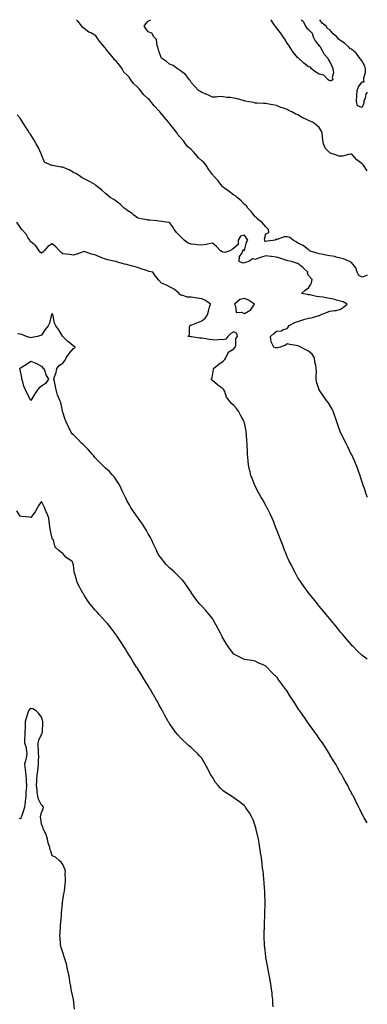
# Model space of a CAD drawing. Units: inches. Extents: x 926243 to 928883, y 7355978 to 7358618.
# Drawn here: x 928558 to 928883, y 7357697 to 7358618 of the extents above; entities that cross this region are included whole.
import ezdxf

# ---------------------------------------------------------------- set-up
doc = ezdxf.new("R2010")
doc.units = ezdxf.units.IN
doc.header["$MEASUREMENT"] = 0
doc.layers.add('Contour_92627355', color=7, linetype='Continuous', true_color=0x27d2d8)

msp = doc.modelspace()

# ---------------------------------------------------------------- linework, layer by layer
at = {"layer": 'Contour_92627355'}
for points in [[(928883, 7358379.18, 3362), (928881.53, 7358378.44, 3362), (928878.05, 7358377.35, 3362), (928874.9, 7358378.77, 3362), (928873.4, 7358381.92, 3362), (928872.18, 7358386.05, 3362), (928868.05, 7358390.98, 3362), (928867.58, 7358391.45, 3362), (928866.21, 7358391.92, 3362), (928860.69, 7358394.56, 3362), (928858.05, 7358395.19, 3362), (928853.96, 7358396.01, 3362), (928852.59, 7358396.46, 3362), (928848.05, 7358397.11, 3362), (928844.11, 7358397.98, 3362), (928841.63, 7358398.34, 3362), (928838.05, 7358399.04, 3362), (928835.85, 7358399.72, 3362), (928828.86, 7358401.92, 3362), (928828.54, 7358402.41, 3362), (928828.05, 7358402.86, 3362), (928823.06, 7358406.93, 3362), (928823.04, 7358406.93, 3362), (928818.05, 7358409.15, 3362), (928816.41, 7358410.28, 3362), (928813.7, 7358411.92, 3362), (928810.62, 7358414.49, 3362), (928808.05, 7358414.93, 3362), (928805.1, 7358414.87, 3362), (928798.65, 7358412.51, 3362), (928798.05, 7358412.49, 3362), (928797.15, 7358412.82, 3362), (928796.95, 7358411.92, 3362), (928789.18, 7358410.79, 3362), (928788.05, 7358410.66, 3362), (928787.2, 7358411.07, 3362), (928787.04, 7358411.92, 3362), (928786.88, 7358413.09, 3362), (928788.05, 7358417.88, 3362), (928790.77, 7358419.2, 3362), (928790.52, 7358421.92, 3362), (928789.33, 7358423.2, 3362), (928788.05, 7358424.38, 3362), (928784.57, 7358428.44, 3362), (928780.04, 7358431.92, 3362), (928779.16, 7358433.03, 3362), (928778.05, 7358433.7, 3362), (928774.59, 7358438.47, 3362), (928771.27, 7358441.92, 3362), (928770.06, 7358443.93, 3362), (928768.05, 7358445.27, 3362), (928764.93, 7358448.8, 3362), (928761.11, 7358451.92, 3362), (928759.51, 7358453.38, 3362), (928758.05, 7358454.07, 3362), (928753.66, 7358457.53, 3362), (928749.76, 7358460.21, 3362), (928748.05, 7358461.42, 3362), (928747.75, 7358461.62, 3362), (928747.54, 7358461.92, 3362), (928745.77, 7358464.2, 3362), (928743.43, 7358467.3, 3362), (928739, 7358471.92, 3362), (928738.65, 7358472.52, 3362), (928738.05, 7358473.23, 3362), (928734.53, 7358478.41, 3362), (928732.08, 7358481.92, 3362), (928730.21, 7358484.09, 3362), (928728.05, 7358485.98, 3362), (928725.03, 7358488.9, 3362), (928722.68, 7358491.92, 3362), (928720.49, 7358494.36, 3362), (928718.05, 7358496.55, 3362), (928715.14, 7358499.01, 3362), (928713, 7358501.92, 3362), (928710.85, 7358504.72, 3362), (928708.05, 7358507.88, 3362), (928706.03, 7358509.9, 3362), (928704.95, 7358511.92, 3362), (928702.05, 7358515.92, 3362), (928698.05, 7358520.91, 3362), (928697.5, 7358521.37, 3362), (928697.15, 7358521.92, 3362), (928692.93, 7358526.8, 3362), (928692.15, 7358527.82, 3362), (928688.97, 7358531.92, 3362), (928688.57, 7358532.44, 3362), (928688.05, 7358532.88, 3362), (928683.53, 7358537.4, 3362), (928680.15, 7358541.92, 3362), (928679.23, 7358543.1, 3362), (928678.05, 7358544.06, 3362), (928673.94, 7358547.81, 3362), (928670.79, 7358551.92, 3362), (928669.61, 7358553.48, 3362), (928668.05, 7358554.88, 3362), (928664.33, 7358558.2, 3362), (928661.8, 7358561.92, 3362), (928660.27, 7358564.13, 3362), (928658.05, 7358566.57, 3362), (928655.22, 7358569.09, 3362), (928653.63, 7358571.92, 3362), (928651.37, 7358575.24, 3362), (928648.05, 7358579.15, 3362), (928646.48, 7358580.36, 3362), (928645.45, 7358581.92, 3362), (928642.14, 7358586.01, 3362), (928638.05, 7358591.22, 3362), (928637.67, 7358591.55, 3362), (928637.4, 7358591.92, 3362), (928633.91, 7358596.06, 3362), (928633.12, 7358596.99, 3362), (928629.52, 7358601.92, 3362), (928628.9, 7358602.78, 3362), (928628.05, 7358603.65, 3362), (928624.36, 7358605.61, 3362), (928622.57, 7358606.44, 3362), (928618.05, 7358609.68, 3362), (928616.92, 7358610.79, 3362), (928615.98, 7358611.92, 3362), (928612.3, 7358616.17, 3362), (928610.97, 7358618, 3362)], [(928883, 7358476.71, 3361), (928882.92, 7358476.79, 3361), (928882.38, 7358477.59, 3361), (928879.28, 7358481.92, 3361), (928878.65, 7358482.51, 3361), (928878.05, 7358483.1, 3361), (928873.21, 7358487.08, 3361), (928868.91, 7358491.92, 3361), (928868.4, 7358492.27, 3361), (928868.05, 7358492.39, 3361), (928867.58, 7358492.39, 3361), (928865.26, 7358491.92, 3361), (928859.62, 7358490.36, 3361), (928858.05, 7358490.41, 3361), (928856.6, 7358490.47, 3361), (928852.32, 7358491.92, 3361), (928849.1, 7358492.97, 3361), (928848.05, 7358493.38, 3361), (928843.8, 7358497.67, 3361), (928841.86, 7358501.92, 3361), (928841.44, 7358505.31, 3361), (928841.02, 7358508.95, 3361), (928840.66, 7358511.92, 3361), (928840.02, 7358513.89, 3361), (928838.05, 7358517.28, 3361), (928835.45, 7358519.32, 3361), (928832.27, 7358521.92, 3361), (928829.39, 7358523.26, 3361), (928828.05, 7358523.7, 3361), (928824.73, 7358525.24, 3361), (928822.26, 7358526.13, 3361), (928818.05, 7358528.98, 3361), (928815.95, 7358529.81, 3361), (928812.27, 7358531.92, 3361), (928809.28, 7358533.15, 3361), (928808.05, 7358534.13, 3361), (928804.71, 7358535.25, 3361), (928801.98, 7358535.85, 3361), (928798.05, 7358537.77, 3361), (928794.43, 7358538.3, 3361), (928790.84, 7358539.13, 3361), (928788.05, 7358539.6, 3361), (928785.85, 7358539.72, 3361), (928780.04, 7358539.93, 3361), (928778.05, 7358540.02, 3361), (928776.57, 7358540.44, 3361), (928768.4, 7358541.92, 3361), (928768.11, 7358541.98, 3361), (928768.05, 7358541.99, 3361), (928767.96, 7358542.01, 3361), (928760.36, 7358544.23, 3361), (928758.05, 7358544.76, 3361), (928754.72, 7358545.25, 3361), (928751.5, 7358545.37, 3361), (928748.05, 7358545.98, 3361), (928743.92, 7358546.05, 3361), (928741.66, 7358545.53, 3361), (928738.05, 7358545.61, 3361), (928733.75, 7358547.62, 3361), (928731.38, 7358548.59, 3361), (928728.05, 7358550.01, 3361), (928727, 7358550.87, 3361), (928725.17, 7358551.92, 3361), (928721.61, 7358555.48, 3361), (928718.05, 7358559.18, 3361), (928717.2, 7358561.07, 3361), (928716.58, 7358561.92, 3361), (928712.8, 7358566.67, 3361), (928708.05, 7358570.31, 3361), (928707.26, 7358571.13, 3361), (928705.32, 7358571.92, 3361), (928701.17, 7358575.04, 3361), (928698.05, 7358576.52, 3361), (928695.12, 7358578.99, 3361), (928690.36, 7358581.92, 3361), (928689.79, 7358583.66, 3361), (928688.05, 7358588.44, 3361), (928687.43, 7358591.3, 3361), (928687.11, 7358591.92, 3361), (928686.49, 7358593.48, 3361), (928685.62, 7358599.49, 3361), (928683.24, 7358601.92, 3361), (928681.51, 7358605.38, 3361), (928678.05, 7358606.5, 3361), (928675.86, 7358609.73, 3361), (928674.12, 7358611.92, 3361), (928675.83, 7358614.14, 3361), (928678.05, 7358616.63, 3361), (928680.51, 7358618, 3361)], [(928821.21, 7358618, 3360), (928822.86, 7358616.73, 3360), (928825.14, 7358611.92, 3360), (928826.35, 7358610.22, 3360), (928828.05, 7358608.74, 3360), (928831.43, 7358605.3, 3360), (928832.35, 7358601.92, 3360), (928834.26, 7358598.13, 3360), (928838.05, 7358593.54, 3360), (928839.01, 7358592.88, 3360), (928839.24, 7358591.92, 3360), (928840.8, 7358589.17, 3360), (928842.21, 7358586.08, 3360), (928846.15, 7358581.92, 3360), (928846.53, 7358580.4, 3360), (928848.05, 7358578.66, 3360), (928850.01, 7358573.88, 3360), (928850.86, 7358571.92, 3360), (928851.25, 7358568.72, 3360), (928850.02, 7358563.89, 3360), (928850.63, 7358561.92, 3360), (928849.1, 7358560.87, 3360), (928848.05, 7358560.79, 3360), (928847.4, 7358561.27, 3360), (928846.47, 7358561.92, 3360), (928842.35, 7358566.22, 3360), (928838.05, 7358567.05, 3360), (928834.95, 7358568.82, 3360), (928830.83, 7358571.92, 3360), (928829.69, 7358573.56, 3360), (928828.05, 7358574.03, 3360), (928823.55, 7358577.42, 3360), (928818.53, 7358581.92, 3360), (928818.35, 7358582.22, 3360), (928818.05, 7358582.42, 3360), (928813.75, 7358587.63, 3360), (928810.69, 7358591.92, 3360), (928809.82, 7358593.69, 3360), (928808.05, 7358596.15, 3360), (928805.85, 7358599.72, 3360), (928804.32, 7358601.92, 3360), (928801.82, 7358605.7, 3360), (928798.05, 7358610.46, 3360), (928797.4, 7358611.26, 3360), (928796.84, 7358611.92, 3360), (928794.16, 7358615.81, 3360), (928793.25, 7358617.12, 3360), (928792.67, 7358618, 3360)], [(928883, 7358550.17, 3360), (928881.49, 7358548.48, 3360), (928880.83, 7358544.7, 3360), (928879.71, 7358541.92, 3360), (928879.81, 7358540.16, 3360), (928878.05, 7358535.92, 3360), (928873.73, 7358537.61, 3360), (928872.73, 7358541.92, 3360), (928873.31, 7358546.66, 3360), (928873.2, 7358547.07, 3360), (928873.5, 7358551.92, 3360), (928874.84, 7358555.13, 3360), (928878.05, 7358560.04, 3360), (928880.06, 7358559.91, 3360), (928879.72, 7358561.92, 3360), (928879.66, 7358563.53, 3360), (928881.36, 7358568.62, 3360), (928881.29, 7358571.92, 3360), (928880.56, 7358574.43, 3360), (928878.05, 7358579.27, 3360), (928876.92, 7358580.79, 3360), (928876.08, 7358581.92, 3360), (928872.68, 7358586.55, 3360), (928868.05, 7358590.57, 3360), (928866.96, 7358590.83, 3360), (928865.93, 7358591.92, 3360), (928861.93, 7358595.8, 3360), (928858.05, 7358598.56, 3360), (928855.89, 7358599.76, 3360), (928854.48, 7358601.92, 3360), (928850.99, 7358604.86, 3360), (928848.05, 7358608.66, 3360), (928845.77, 7358609.64, 3360), (928844.35, 7358611.92, 3360), (928840.77, 7358614.64, 3360), (928838.51, 7358618, 3360)], [(928883, 7358171.76, 3363), (928882.94, 7358171.92, 3363), (928881.61, 7358175.48, 3363), (928880.24, 7358179.73, 3363), (928879.48, 7358181.92, 3363), (928879.05, 7358182.92, 3363), (928878.05, 7358185.6, 3363), (928876.56, 7358190.43, 3363), (928876.17, 7358191.92, 3363), (928875.11, 7358194.86, 3363), (928873.97, 7358197.84, 3363), (928872.59, 7358201.92, 3363), (928871.16, 7358205.03, 3363), (928868.05, 7358211.88, 3363), (928868.02, 7358211.96, 3363), (928864.78, 7358218.65, 3363), (928863.14, 7358221.92, 3363), (928861.4, 7358225.27, 3363), (928858.2, 7358231.77, 3363), (928858.12, 7358231.92, 3363), (928858.1, 7358231.97, 3363), (928858.05, 7358232.1, 3363), (928855.36, 7358239.23, 3363), (928854.34, 7358241.92, 3363), (928852.86, 7358246.73, 3363), (928852.65, 7358247.32, 3363), (928851.13, 7358251.92, 3363), (928850.15, 7358254.02, 3363), (928848.05, 7358257.56, 3363), (928846.31, 7358260.18, 3363), (928844.91, 7358261.92, 3363), (928842.11, 7358265.98, 3363), (928838.05, 7358271.88, 3363), (928838.02, 7358271.92, 3363), (928838.02, 7358271.95, 3363), (928835.41, 7358279.28, 3363), (928835.25, 7358281.92, 3363), (928835.13, 7358284.84, 3363), (928835.4, 7358289.27, 3363), (928835.26, 7358291.92, 3363), (928834.82, 7358295.15, 3363), (928834, 7358297.87, 3363), (928833.62, 7358301.92, 3363), (928831.31, 7358305.18, 3363), (928828.05, 7358308, 3363), (928825.52, 7358309.39, 3363), (928820.69, 7358311.92, 3363), (928818.84, 7358312.71, 3363), (928818.05, 7358313.09, 3363), (928816.55, 7358313.42, 3363), (928810.48, 7358314.35, 3363), (928808.05, 7358314.97, 3363), (928806.3, 7358313.68, 3363), (928801.49, 7358311.92, 3363), (928798.8, 7358311.17, 3363), (928798.05, 7358311.07, 3363), (928797.21, 7358311.08, 3363), (928795.43, 7358311.92, 3363), (928792.92, 7358316.79, 3363), (928793.01, 7358316.96, 3363), (928792.5, 7358321.92, 3363), (928795.5, 7358324.47, 3363), (928798.05, 7358326.84, 3363), (928802.8, 7358327.17, 3363), (928804.35, 7358328.22, 3363), (928808.05, 7358329.15, 3363), (928809.19, 7358330.78, 3363), (928809.16, 7358331.92, 3363), (928815.09, 7358334.88, 3363), (928818.05, 7358335.89, 3363), (928822.66, 7358337.31, 3363), (928823.74, 7358337.61, 3363), (928828.05, 7358338.87, 3363), (928830.69, 7358339.29, 3363), (928837.5, 7358341.37, 3363), (928838.05, 7358341.48, 3363), (928838.41, 7358341.57, 3363), (928839.14, 7358341.92, 3363), (928845.33, 7358344.64, 3363), (928848.05, 7358345.47, 3363), (928852.32, 7358346.19, 3363), (928853.86, 7358346.11, 3363), (928858.05, 7358347.33, 3363), (928860.76, 7358349.21, 3363), (928864.25, 7358351.92, 3363), (928860.38, 7358354.26, 3363), (928858.05, 7358354.75, 3363), (928854.17, 7358355.8, 3363), (928852.51, 7358356.39, 3363), (928848.05, 7358357.34, 3363), (928844.14, 7358358.01, 3363), (928841.53, 7358358.44, 3363), (928838.05, 7358359.02, 3363), (928835.44, 7358359.31, 3363), (928829.22, 7358360.75, 3363), (928828.05, 7358360.91, 3363), (928827.11, 7358360.98, 3363), (928821.38, 7358361.92, 3363), (928824.85, 7358365.12, 3363), (928828.05, 7358367.21, 3363), (928829.92, 7358370.05, 3363), (928830.87, 7358371.92, 3363), (928831.38, 7358375.25, 3363), (928828.05, 7358378.77, 3363), (928827.17, 7358381.04, 3363), (928827.33, 7358381.92, 3363), (928822.55, 7358386.42, 3363), (928818.05, 7358389.95, 3363), (928816.62, 7358390.49, 3363), (928811.95, 7358391.92, 3363), (928808.74, 7358392.61, 3363), (928808.05, 7358392.81, 3363), (928806.76, 7358393.21, 3363), (928801.21, 7358395.08, 3363), (928798.05, 7358396.01, 3363), (928793.38, 7358396.59, 3363), (928792.86, 7358396.73, 3363), (928788.05, 7358397.15, 3363), (928783.94, 7358396.03, 3363), (928781.03, 7358394.9, 3363), (928778.05, 7358393.92, 3363), (928775.46, 7358394.51, 3363), (928772.11, 7358391.92, 3363), (928769.04, 7358390.94, 3363), (928768.05, 7358390.54, 3363), (928766.66, 7358390.53, 3363), (928763.02, 7358391.92, 3363), (928763.31, 7358396.66, 3363), (928765.66, 7358399.53, 3363), (928766.54, 7358401.92, 3363), (928766.85, 7358403.12, 3363), (928768.05, 7358402.29, 3363), (928770.09, 7358409.88, 3363), (928771.19, 7358411.92, 3363), (928769.87, 7358413.74, 3363), (928768.05, 7358416.61, 3363), (928764.44, 7358415.53, 3363), (928762.11, 7358411.92, 3363), (928762.28, 7358407.69, 3363), (928758.05, 7358404.35, 3363), (928756.68, 7358403.29, 3363), (928754.44, 7358401.92, 3363), (928749.72, 7358400.25, 3363), (928748.05, 7358400.57, 3363), (928747.1, 7358400.97, 3363), (928745.46, 7358401.92, 3363), (928742.01, 7358405.87, 3363), (928738.05, 7358409.12, 3363), (928734.65, 7358408.52, 3363), (928732.18, 7358407.79, 3363), (928728.05, 7358407.24, 3363), (928723.65, 7358407.52, 3363), (928722.22, 7358407.75, 3363), (928718.05, 7358408.07, 3363), (928715.35, 7358409.22, 3363), (928711.74, 7358411.92, 3363), (928709.83, 7358413.7, 3363), (928708.05, 7358415.21, 3363), (928704.72, 7358418.6, 3363), (928702.39, 7358421.92, 3363), (928700.73, 7358424.6, 3363), (928698.05, 7358428.3, 3363), (928694.92, 7358428.79, 3363), (928690.69, 7358429.28, 3363), (928688.05, 7358429.67, 3363), (928685.98, 7358429.85, 3363), (928679.46, 7358430.51, 3363), (928678.05, 7358430.64, 3363), (928677.12, 7358430.99, 3363), (928671.26, 7358431.92, 3363), (928668.57, 7358432.44, 3363), (928668.05, 7358432.62, 3363), (928664.65, 7358435.32, 3363), (928662.89, 7358436.76, 3363), (928658.05, 7358439.86, 3363), (928656.9, 7358440.77, 3363), (928655.52, 7358441.92, 3363), (928651.66, 7358445.54, 3363), (928648.05, 7358448.21, 3363), (928645.9, 7358449.77, 3363), (928642.42, 7358451.92, 3363), (928640.02, 7358453.89, 3363), (928638.05, 7358455.39, 3363), (928634.67, 7358458.54, 3363), (928630.15, 7358461.92, 3363), (928629.11, 7358462.98, 3363), (928628.05, 7358463.86, 3363), (928623.63, 7358466.34, 3363), (928622.89, 7358466.76, 3363), (928618.05, 7358469.3, 3363), (928616.28, 7358470.15, 3363), (928613.62, 7358471.92, 3363), (928610.22, 7358474.09, 3363), (928608.05, 7358475.06, 3363), (928603.86, 7358477.73, 3363), (928601.42, 7358478.54, 3363), (928598.05, 7358480.03, 3363), (928596.39, 7358480.26, 3363), (928588.36, 7358481.61, 3363), (928588.05, 7358481.65, 3363), (928587.81, 7358481.68, 3363), (928586.96, 7358481.92, 3363), (928581.02, 7358484.9, 3363), (928578.24, 7358491.73, 3363), (928578.12, 7358491.92, 3363), (928578.1, 7358491.97, 3363), (928578.05, 7358492.07, 3363), (928575.03, 7358498.9, 3363), (928573.2, 7358501.92, 3363), (928571.36, 7358505.23, 3363), (928568.05, 7358510.36, 3363), (928567.44, 7358511.31, 3363), (928567.02, 7358511.92, 3363), (928565.29, 7358514.69, 3363), (928563.58, 7358517.45, 3363), (928560.63, 7358521.92, 3363), (928559.6, 7358523.47, 3363), (928558.05, 7358525.78, 3363), (928555.23, 7358529.1, 3363)], [(928883, 7358020.23, 3364), (928880.35, 7358021.92, 3364), (928878.99, 7358022.86, 3364), (928878.05, 7358023.52, 3364), (928873.85, 7358027.72, 3364), (928869.62, 7358031.92, 3364), (928868.87, 7358032.74, 3364), (928868.05, 7358033.62, 3364), (928864.28, 7358038.15, 3364), (928861.01, 7358041.92, 3364), (928859.69, 7358043.56, 3364), (928858.05, 7358045.49, 3364), (928855.18, 7358049.05, 3364), (928852.81, 7358051.92, 3364), (928850.69, 7358054.56, 3364), (928848.05, 7358057.73, 3364), (928846.17, 7358060.05, 3364), (928844.61, 7358061.92, 3364), (928841.62, 7358065.49, 3364), (928838.05, 7358069.76, 3364), (928837.09, 7358070.96, 3364), (928836.32, 7358071.92, 3364), (928832.64, 7358076.51, 3364), (928829.36, 7358080.6, 3364), (928828.31, 7358081.92, 3364), (928828.2, 7358082.07, 3364), (928828.05, 7358082.26, 3364), (928824, 7358087.87, 3364), (928821.03, 7358091.92, 3364), (928819.83, 7358093.7, 3364), (928818.05, 7358096.34, 3364), (928816.11, 7358099.98, 3364), (928815.03, 7358101.92, 3364), (928812.7, 7358106.57, 3364), (928811.94, 7358108.03, 3364), (928809.94, 7358111.92, 3364), (928809.33, 7358113.2, 3364), (928808.05, 7358115.86, 3364), (928806.33, 7358120.2, 3364), (928805.62, 7358121.92, 3364), (928804.14, 7358125.83, 3364), (928803.54, 7358127.42, 3364), (928801.82, 7358131.92, 3364), (928800.77, 7358134.64, 3364), (928798.05, 7358141.56, 3364), (928797.96, 7358141.82, 3364), (928797.92, 7358141.92, 3364), (928797.84, 7358142.13, 3364), (928795.2, 7358149.07, 3364), (928794, 7358151.92, 3364), (928792.14, 7358156.01, 3364), (928790.07, 7358159.9, 3364), (928789.05, 7358161.92, 3364), (928788.71, 7358162.58, 3364), (928788.05, 7358163.66, 3364), (928785.09, 7358168.96, 3364), (928783.31, 7358171.92, 3364), (928781.53, 7358175.4, 3364), (928778.13, 7358181.84, 3364), (928778.09, 7358181.92, 3364), (928778.08, 7358181.95, 3364), (928778.05, 7358182.01, 3364), (928775.19, 7358189.06, 3364), (928774.1, 7358191.92, 3364), (928772.94, 7358196.82, 3364), (928772.88, 7358197.09, 3364), (928771.78, 7358201.92, 3364), (928771.46, 7358205.33, 3364), (928771.11, 7358208.86, 3364), (928770.82, 7358211.92, 3364), (928770.75, 7358214.62, 3364), (928770.65, 7358219.32, 3364), (928770.58, 7358221.92, 3364), (928770.39, 7358224.26, 3364), (928769.93, 7358230.04, 3364), (928769.77, 7358231.92, 3364), (928769.51, 7358233.38, 3364), (928768.05, 7358240.96, 3364), (928767.83, 7358241.7, 3364), (928767.76, 7358241.92, 3364), (928767.42, 7358242.55, 3364), (928764.39, 7358248.26, 3364), (928762.4, 7358251.92, 3364), (928760.56, 7358254.44, 3364), (928758.05, 7358257.42, 3364), (928755.62, 7358259.49, 3364), (928753.85, 7358261.92, 3364), (928751.3, 7358265.17, 3364), (928749.56, 7358270.41, 3364), (928748.86, 7358271.92, 3364), (928748.47, 7358272.34, 3364), (928748.05, 7358272.97, 3364), (928744.51, 7358275.46, 3364), (928742.76, 7358276.63, 3364), (928738.05, 7358280.77, 3364), (928737.35, 7358281.22, 3364), (928736.93, 7358281.92, 3364), (928737.5, 7358282.46, 3364), (928738.05, 7358285.5, 3364), (928739.08, 7358290.9, 3364), (928738.91, 7358291.92, 3364), (928744.06, 7358295.91, 3364), (928748.05, 7358298.86, 3364), (928749.55, 7358300.42, 3364), (928750.54, 7358301.92, 3364), (928752.75, 7358306.62, 3364), (928752.79, 7358307.18, 3364), (928753.52, 7358307.39, 3364), (928758.05, 7358310.25, 3364), (928758.79, 7358311.18, 3364), (928759.32, 7358311.92, 3364), (928759.89, 7358313.76, 3364), (928760.01, 7358319.96, 3364), (928761.49, 7358321.92, 3364), (928760.87, 7358324.74, 3364), (928758.05, 7358326.06, 3364), (928755.4, 7358324.56, 3364), (928752.55, 7358321.92, 3364), (928750.74, 7358319.23, 3364), (928748.05, 7358318.7, 3364), (928745.16, 7358319.03, 3364), (928741.55, 7358318.43, 3364), (928738.05, 7358318.66, 3364), (928735.26, 7358319.13, 3364), (928730.03, 7358319.94, 3364), (928728.05, 7358320.26, 3364), (928726.43, 7358320.3, 3364), (928718.44, 7358321.53, 3364), (928718.05, 7358321.54, 3364), (928717.71, 7358321.59, 3364), (928715.16, 7358321.92, 3364), (928716.51, 7358323.46, 3364), (928716.51, 7358330.38, 3364), (928716.99, 7358331.92, 3364), (928717.67, 7358332.3, 3364), (928718.05, 7358332.39, 3364), (928718.85, 7358332.72, 3364), (928724.89, 7358335.08, 3364), (928728.05, 7358336.44, 3364), (928731.14, 7358338.83, 3364), (928733.55, 7358341.92, 3364), (928734.47, 7358345.51, 3364), (928735.44, 7358349.31, 3364), (928736.12, 7358351.92, 3364), (928731.54, 7358355.41, 3364), (928728.05, 7358357.1, 3364), (928723.67, 7358357.54, 3364), (928722.04, 7358357.93, 3364), (928718.05, 7358358.46, 3364), (928714.83, 7358358.7, 3364), (928709.54, 7358360.43, 3364), (928708.05, 7358360.6, 3364), (928707.35, 7358361.22, 3364), (928707.04, 7358361.92, 3364), (928702.24, 7358366.11, 3364), (928698.05, 7358368.39, 3364), (928695.76, 7358369.64, 3364), (928689.85, 7358371.92, 3364), (928689.27, 7358373.13, 3364), (928688.05, 7358374.6, 3364), (928684.52, 7358378.39, 3364), (928682.28, 7358381.92, 3364), (928678.85, 7358382.72, 3364), (928678.05, 7358382.97, 3364), (928676.5, 7358383.48, 3364), (928671.24, 7358385.12, 3364), (928668.05, 7358386.2, 3364), (928663.67, 7358387.54, 3364), (928662.06, 7358387.9, 3364), (928658.05, 7358388.99, 3364), (928655.71, 7358389.58, 3364), (928648.29, 7358391.67, 3364), (928648.05, 7358391.74, 3364), (928647.91, 7358391.78, 3364), (928647.46, 7358391.92, 3364), (928639.75, 7358393.63, 3364), (928638.05, 7358394.01, 3364), (928634.54, 7358395.43, 3364), (928632.42, 7358396.29, 3364), (928628.05, 7358398.02, 3364), (928624.92, 7358398.8, 3364), (928619.01, 7358400.96, 3364), (928618.05, 7358401.25, 3364), (928617.04, 7358400.91, 3364), (928611.14, 7358398.83, 3364), (928608.05, 7358397.84, 3364), (928604.48, 7358398.34, 3364), (928601.21, 7358398.76, 3364), (928598.05, 7358399.19, 3364), (928596.5, 7358400.37, 3364), (928594.83, 7358401.92, 3364), (928591.67, 7358405.54, 3364), (928588.05, 7358408.36, 3364), (928584.12, 7358405.85, 3364), (928580.64, 7358401.92, 3364), (928579.26, 7358400.71, 3364), (928578.05, 7358399.82, 3364), (928576.76, 7358400.63, 3364), (928576.02, 7358401.92, 3364), (928572.69, 7358406.56, 3364), (928568.05, 7358410.36, 3364), (928567.42, 7358411.29, 3364), (928567.14, 7358411.92, 3364), (928565.49, 7358414.48, 3364), (928563.69, 7358417.56, 3364), (928559.71, 7358421.92, 3364), (928559, 7358422.87, 3364), (928558.05, 7358423.96, 3364), (928554.95, 7358428.82, 3364)], [(928883, 7357867, 3365), (928880.06, 7357871.92, 3365), (928879.31, 7357873.18, 3365), (928878.05, 7357875.39, 3365), (928875.98, 7357879.85, 3365), (928875.03, 7357881.92, 3365), (928872.69, 7357886.56, 3365), (928871.92, 7357888.05, 3365), (928869.92, 7357891.92, 3365), (928869.22, 7357893.09, 3365), (928868.05, 7357895.1, 3365), (928865.79, 7357899.66, 3365), (928864.7, 7357901.92, 3365), (928862.26, 7357906.13, 3365), (928860.41, 7357909.56, 3365), (928859.12, 7357911.92, 3365), (928858.69, 7357912.56, 3365), (928858.05, 7357913.57, 3365), (928855.06, 7357918.93, 3365), (928853.47, 7357921.92, 3365), (928851.38, 7357925.25, 3365), (928848.05, 7357930.79, 3365), (928847.65, 7357931.52, 3365), (928847.43, 7357931.92, 3365), (928846.34, 7357933.63, 3365), (928843.76, 7357937.63, 3365), (928840.99, 7357941.92, 3365), (928839.76, 7357943.63, 3365), (928838.05, 7357946.01, 3365), (928835.64, 7357949.51, 3365), (928833.96, 7357951.92, 3365), (928831.47, 7357955.34, 3365), (928828.05, 7357959.91, 3365), (928827.22, 7357961.09, 3365), (928826.63, 7357961.92, 3365), (928823.46, 7357966.5, 3365), (928823.13, 7357967, 3365), (928819.7, 7357971.92, 3365), (928819.03, 7357972.9, 3365), (928818.05, 7357974.3, 3365), (928815.04, 7357978.91, 3365), (928813.18, 7357981.92, 3365), (928811.18, 7357985.05, 3365), (928808.05, 7357990.18, 3365), (928807.34, 7357991.21, 3365), (928806.88, 7357991.92, 3365), (928803.05, 7357996.92, 3365), (928799.41, 7358001.92, 3365), (928798.81, 7358002.68, 3365), (928798.05, 7358003.68, 3365), (928793.74, 7358007.61, 3365), (928789.74, 7358011.92, 3365), (928788.89, 7358012.76, 3365), (928788.05, 7358013.71, 3365), (928784.87, 7358015.1, 3365), (928782.24, 7358016.11, 3365), (928778.05, 7358018.29, 3365), (928774.9, 7358018.77, 3365), (928770.51, 7358019.46, 3365), (928768.05, 7358019.82, 3365), (928766.7, 7358020.57, 3365), (928763.64, 7358021.92, 3365), (928759.91, 7358023.78, 3365), (928758.05, 7358024.7, 3365), (928755.08, 7358028.94, 3365), (928752.88, 7358031.92, 3365), (928750.99, 7358034.86, 3365), (928748.05, 7358039.52, 3365), (928747.23, 7358041.1, 3365), (928746.8, 7358041.92, 3365), (928745.51, 7358044.46, 3365), (928743.88, 7358047.75, 3365), (928741.68, 7358051.92, 3365), (928740.37, 7358054.25, 3365), (928738.05, 7358058.12, 3365), (928736.39, 7358060.26, 3365), (928734.94, 7358061.92, 3365), (928731.75, 7358065.62, 3365), (928728.05, 7358069.78, 3365), (928726.97, 7358070.84, 3365), (928725.91, 7358071.92, 3365), (928722.41, 7358076.28, 3365), (928719.71, 7358080.25, 3365), (928718.56, 7358081.92, 3365), (928718.35, 7358082.23, 3365), (928718.05, 7358082.73, 3365), (928714.35, 7358088.23, 3365), (928711.87, 7358091.92, 3365), (928710, 7358093.87, 3365), (928708.05, 7358095.78, 3365), (928705.06, 7358098.93, 3365), (928702.23, 7358101.92, 3365), (928699.95, 7358103.82, 3365), (928698.05, 7358105.52, 3365), (928694.87, 7358108.74, 3365), (928692.23, 7358111.92, 3365), (928690.32, 7358114.19, 3365), (928688.05, 7358117.41, 3365), (928686.47, 7358120.34, 3365), (928685.75, 7358121.92, 3365), (928683.58, 7358126.39, 3365), (928683.23, 7358127.1, 3365), (928680.97, 7358131.92, 3365), (928680, 7358133.87, 3365), (928678.05, 7358137.4, 3365), (928676.47, 7358140.34, 3365), (928675.55, 7358141.92, 3365), (928672.63, 7358146.5, 3365), (928670.34, 7358149.62, 3365), (928668.7, 7358151.92, 3365), (928668.46, 7358152.33, 3365), (928668.05, 7358152.92, 3365), (928664.3, 7358158.17, 3365), (928661.72, 7358161.92, 3365), (928660.42, 7358164.29, 3365), (928658.05, 7358168.62, 3365), (928656.88, 7358170.75, 3365), (928656.33, 7358171.92, 3365), (928654.83, 7358175.14, 3365), (928653.71, 7358177.58, 3365), (928651.64, 7358181.92, 3365), (928650.33, 7358184.2, 3365), (928648.05, 7358187.66, 3365), (928646.3, 7358190.16, 3365), (928644.89, 7358191.92, 3365), (928641.6, 7358195.47, 3365), (928638.05, 7358198.83, 3365), (928636.49, 7358200.36, 3365), (928634.97, 7358201.92, 3365), (928631.51, 7358205.38, 3365), (928628.05, 7358208.78, 3365), (928626.68, 7358210.55, 3365), (928625.54, 7358211.92, 3365), (928622.08, 7358215.95, 3365), (928618.05, 7358219.92, 3365), (928617.04, 7358220.91, 3365), (928615.87, 7358221.92, 3365), (928612.1, 7358225.97, 3365), (928608.05, 7358229.81, 3365), (928606.97, 7358230.83, 3365), (928605.97, 7358231.92, 3365), (928604, 7358235.97, 3365), (928603.36, 7358237.23, 3365), (928601.21, 7358241.92, 3365), (928600.42, 7358244.29, 3365), (928598.05, 7358251.02, 3365), (928597.86, 7358251.74, 3365), (928597.8, 7358251.92, 3365), (928597.67, 7358252.3, 3365), (928596.09, 7358259.96, 3365), (928595.15, 7358261.92, 3365), (928593.37, 7358266.61, 3365), (928593.16, 7358267.03, 3365), (928591.8, 7358271.92, 3365), (928591.14, 7358275.01, 3365), (928590.25, 7358279.72, 3365), (928589.81, 7358281.92, 3365), (928590.34, 7358284.21, 3365), (928591.76, 7358288.22, 3365), (928592.38, 7358291.92, 3365), (928595.1, 7358294.87, 3365), (928598.05, 7358297.02, 3365), (928600.3, 7358299.67, 3365), (928601.29, 7358301.92, 3365), (928603.89, 7358306.07, 3365), (928608.05, 7358310.64, 3365), (928608.87, 7358311.1, 3365), (928609.62, 7358311.92, 3365), (928608.71, 7358312.58, 3365), (928608.05, 7358312.9, 3365), (928603.26, 7358316.71, 3365), (928603.02, 7358316.89, 3365), (928598.05, 7358321.8, 3365), (928597.98, 7358321.85, 3365), (928597.93, 7358321.92, 3365), (928597.72, 7358322.25, 3365), (928594.2, 7358328.07, 3365), (928591.39, 7358331.92, 3365), (928590.44, 7358334.32, 3365), (928588.9, 7358341.06, 3365), (928588.64, 7358341.92, 3365), (928588.49, 7358342.36, 3365), (928588.05, 7358343.41, 3365), (928587.65, 7358342.31, 3365), (928587.48, 7358341.92, 3365), (928587.19, 7358341.06, 3365), (928585.64, 7358334.33, 3365), (928584.5, 7358331.92, 3365), (928581.65, 7358328.32, 3365), (928578.05, 7358323.02, 3365), (928577.3, 7358322.67, 3365), (928574.5, 7358321.92, 3365), (928569.08, 7358320.89, 3365), (928568.05, 7358320.7, 3365), (928567.06, 7358320.93, 3365), (928564.07, 7358321.92, 3365), (928559.69, 7358323.56, 3365), (928558.05, 7358324.14, 3365), (928555.68, 7358324.3, 3365)], [(928794.75, 7357695.22, 3366), (928794.63, 7357698.5, 3366), (928794.54, 7357701.92, 3366), (928794.11, 7357705.86, 3366), (928793.89, 7357707.76, 3366), (928793.45, 7357711.92, 3366), (928792.68, 7357716.55, 3366), (928792.54, 7357717.44, 3366), (928791.76, 7357721.92, 3366), (928791.15, 7357725.02, 3366), (928790.2, 7357729.76, 3366), (928789.77, 7357731.92, 3366), (928789.51, 7357733.38, 3366), (928788.05, 7357741.25, 3366), (928787.96, 7357741.83, 3366), (928787.95, 7357741.92, 3366), (928787.93, 7357742.03, 3366), (928787.01, 7357750.88, 3366), (928786.9, 7357751.92, 3366), (928786.86, 7357753.11, 3366), (928786.57, 7357760.44, 3366), (928786.52, 7357761.92, 3366), (928786.54, 7357763.43, 3366), (928786.71, 7357770.57, 3366), (928786.72, 7357771.92, 3366), (928786.75, 7357773.22, 3366), (928787.09, 7357780.96, 3366), (928787.11, 7357781.92, 3366), (928787.11, 7357782.86, 3366), (928787.34, 7357791.21, 3366), (928787.33, 7357791.92, 3366), (928787.3, 7357792.67, 3366), (928787.17, 7357801.04, 3366), (928787.12, 7357801.92, 3366), (928787.04, 7357802.93, 3366), (928786.59, 7357810.47, 3366), (928786.46, 7357811.92, 3366), (928786.26, 7357813.71, 3366), (928785.72, 7357819.59, 3366), (928785.45, 7357821.92, 3366), (928785.06, 7357824.91, 3366), (928784.64, 7357828.51, 3366), (928784.18, 7357831.92, 3366), (928783.52, 7357836.45, 3366), (928783.41, 7357837.28, 3366), (928782.75, 7357841.92, 3366), (928782.11, 7357845.98, 3366), (928781.71, 7357848.27, 3366), (928781.09, 7357851.92, 3366), (928780.55, 7357854.42, 3366), (928778.98, 7357860.99, 3366), (928778.77, 7357861.92, 3366), (928778.61, 7357862.48, 3366), (928778.05, 7357864.23, 3366), (928776.03, 7357869.91, 3366), (928775.18, 7357871.92, 3366), (928772.65, 7357876.52, 3366), (928770.95, 7357879.02, 3366), (928769.07, 7357881.92, 3366), (928768.62, 7357882.49, 3366), (928768.05, 7357882.99, 3366), (928763.16, 7357887.03, 3366), (928762.58, 7357887.39, 3366), (928758.05, 7357890.41, 3366), (928757.16, 7357891.03, 3366), (928755.86, 7357891.92, 3366), (928751.16, 7357895.03, 3366), (928748.05, 7357897.12, 3366), (928745.57, 7357899.45, 3366), (928743.48, 7357901.92, 3366), (928741.05, 7357904.92, 3366), (928738.05, 7357909.88, 3366), (928737.2, 7357911.07, 3366), (928736.72, 7357911.92, 3366), (928735.15, 7357914.82, 3366), (928733.65, 7357917.52, 3366), (928731.37, 7357921.92, 3366), (928730.15, 7357924.02, 3366), (928728.05, 7357927.61, 3366), (928725.99, 7357929.86, 3366), (928724.13, 7357931.92, 3366), (928721.02, 7357934.89, 3366), (928718.05, 7357937.64, 3366), (928715.71, 7357939.58, 3366), (928713.09, 7357941.92, 3366), (928710.44, 7357944.31, 3366), (928708.05, 7357946.63, 3366), (928705.59, 7357949.46, 3366), (928703.65, 7357951.92, 3366), (928701.27, 7357955.14, 3366), (928698.05, 7357959.89, 3366), (928697.26, 7357961.14, 3366), (928696.8, 7357961.92, 3366), (928695.21, 7357964.76, 3366), (928693.65, 7357967.52, 3366), (928691.3, 7357971.92, 3366), (928690.12, 7357973.99, 3366), (928688.05, 7357977.79, 3366), (928686.59, 7357980.46, 3366), (928685.82, 7357981.92, 3366), (928682.96, 7357986.83, 3366), (928682.73, 7357987.23, 3366), (928680.08, 7357991.92, 3366), (928679.29, 7357993.16, 3366), (928678.05, 7357995.2, 3366), (928675.49, 7357999.36, 3366), (928674.02, 7358001.92, 3366), (928671.65, 7358005.53, 3366), (928668.05, 7358011.39, 3366), (928667.84, 7358011.71, 3366), (928667.72, 7358011.92, 3366), (928667.15, 7358012.82, 3366), (928663.92, 7358017.79, 3366), (928661.46, 7358021.92, 3366), (928660.13, 7358024, 3366), (928658.05, 7358027.34, 3366), (928656.28, 7358030.15, 3366), (928655.23, 7358031.92, 3366), (928652.36, 7358036.23, 3366), (928649.88, 7358040.09, 3366), (928648.7, 7358041.92, 3366), (928648.43, 7358042.3, 3366), (928648.05, 7358042.8, 3366), (928644.15, 7358048.02, 3366), (928641.21, 7358051.92, 3366), (928639.76, 7358053.63, 3366), (928638.05, 7358055.48, 3366), (928635, 7358058.87, 3366), (928632.16, 7358061.92, 3366), (928630.21, 7358064.08, 3366), (928628.05, 7358066.37, 3366), (928625.47, 7358069.34, 3366), (928623.32, 7358071.92, 3366), (928621.23, 7358075.1, 3366), (928618.05, 7358080.11, 3366), (928617.27, 7358081.14, 3366), (928616.73, 7358081.92, 3366), (928615.38, 7358084.59, 3366), (928613.83, 7358087.7, 3366), (928611.61, 7358091.92, 3366), (928610.75, 7358094.62, 3366), (928609.07, 7358100.9, 3366), (928608.77, 7358101.92, 3366), (928608.63, 7358102.49, 3366), (928608.05, 7358108.06, 3366), (928607.16, 7358111.03, 3366), (928606.44, 7358111.92, 3366), (928601.3, 7358115.17, 3366), (928598.05, 7358118.98, 3366), (928596.37, 7358120.24, 3366), (928594.15, 7358121.92, 3366), (928591.05, 7358124.92, 3366), (928589.67, 7358130.3, 3366), (928588.91, 7358131.92, 3366), (928588.43, 7358132.3, 3366), (928588.05, 7358132.9, 3366), (928586.49, 7358140.36, 3366), (928586.36, 7358141.92, 3366), (928586.04, 7358143.92, 3366), (928585.39, 7358149.26, 3366), (928584.93, 7358151.92, 3366), (928582.99, 7358156.86, 3366), (928582.91, 7358157.05, 3366), (928581.02, 7358161.92, 3366), (928580.04, 7358163.91, 3366), (928578.05, 7358167.49, 3366), (928575.7, 7358164.27, 3366), (928574.44, 7358161.92, 3366), (928572.1, 7358157.87, 3366), (928568.05, 7358152.7, 3366), (928567.05, 7358152.92, 3366), (928559.52, 7358153.39, 3366), (928558.05, 7358153.86, 3366), (928554.89, 7358158.75, 3366)], [(928609.08, 7357692.95, 3367), (928608.05, 7357701.92, 3367), (928606.28, 7357710.15, 3367), (928605.9, 7357711.92, 3367), (928605.48, 7357714.49, 3367), (928604.77, 7357718.64, 3367), (928604.29, 7357721.92, 3367), (928603.29, 7357726.68, 3367), (928603.21, 7357727.08, 3367), (928602.17, 7357731.92, 3367), (928601.38, 7357735.24, 3367), (928599.91, 7357740.06, 3367), (928599.41, 7357741.92, 3367), (928599.11, 7357742.98, 3367), (928598.05, 7357745.82, 3367), (928596.59, 7357750.47, 3367), (928596.08, 7357751.92, 3367), (928596, 7357753.97, 3367), (928595.48, 7357759.35, 3367), (928595.37, 7357761.92, 3367), (928595.56, 7357764.4, 3367), (928595.82, 7357769.69, 3367), (928595.97, 7357771.92, 3367), (928596.16, 7357773.81, 3367), (928596.83, 7357780.7, 3367), (928596.95, 7357781.92, 3367), (928596.94, 7357783.04, 3367), (928597.62, 7357791.48, 3367), (928597.61, 7357791.92, 3367), (928597.65, 7357792.32, 3367), (928598.05, 7357794.89, 3367), (928599.1, 7357800.86, 3367), (928599.3, 7357801.92, 3367), (928599.5, 7357803.37, 3367), (928600.24, 7357809.73, 3367), (928600.56, 7357811.92, 3367), (928600.63, 7357814.5, 3367), (928600.41, 7357819.56, 3367), (928600.46, 7357821.92, 3367), (928599.94, 7357823.81, 3367), (928598.05, 7357828.28, 3367), (928596.62, 7357830.49, 3367), (928594.81, 7357831.92, 3367), (928591.1, 7357834.97, 3367), (928588.05, 7357836.3, 3367), (928586.72, 7357840.59, 3367), (928586.38, 7357841.92, 3367), (928585.86, 7357844.11, 3367), (928584.46, 7357848.32, 3367), (928583.81, 7357851.92, 3367), (928582.43, 7357856.3, 3367), (928580.85, 7357859.12, 3367), (928579.58, 7357861.92, 3367), (928579.33, 7357863.2, 3367), (928578.05, 7357865.81, 3367), (928577.35, 7357871.22, 3367), (928577.27, 7357871.92, 3367), (928577.24, 7357872.73, 3367), (928578.05, 7357876.92, 3367), (928579.71, 7357880.27, 3367), (928579.84, 7357881.92, 3367), (928579.16, 7357883.03, 3367), (928578.05, 7357883.79, 3367), (928575.25, 7357889.12, 3367), (928574.6, 7357891.92, 3367), (928574.12, 7357895.85, 3367), (928574.09, 7357897.96, 3367), (928573.47, 7357901.92, 3367), (928573.83, 7357906.14, 3367), (928573.76, 7357907.63, 3367), (928574.05, 7357911.92, 3367), (928574.61, 7357915.36, 3367), (928574.96, 7357918.83, 3367), (928575.41, 7357921.92, 3367), (928575.33, 7357924.64, 3367), (928575.56, 7357929.43, 3367), (928575.47, 7357931.92, 3367), (928575.28, 7357934.69, 3367), (928575.1, 7357938.97, 3367), (928574.91, 7357941.92, 3367), (928575.51, 7357944.46, 3367), (928578.05, 7357949.75, 3367), (928578.81, 7357951.17, 3367), (928578.99, 7357951.92, 3367), (928579.02, 7357952.89, 3367), (928579.33, 7357960.64, 3367), (928579.37, 7357961.92, 3367), (928579.11, 7357962.98, 3367), (928578.05, 7357965.83, 3367), (928575.55, 7357969.43, 3367), (928573.16, 7357971.92, 3367), (928569.92, 7357973.79, 3367), (928568.05, 7357974.17, 3367), (928566.78, 7357973.19, 3367), (928566.08, 7357971.92, 3367), (928565.15, 7357969.02, 3367), (928563.97, 7357966, 3367), (928562.91, 7357961.92, 3367), (928562.7, 7357957.27, 3367), (928562.7, 7357956.57, 3367), (928562.52, 7357951.92, 3367), (928562.45, 7357947.51, 3367), (928562.34, 7357946.21, 3367), (928562.27, 7357941.92, 3367), (928563.8, 7357937.67, 3367), (928563.72, 7357936.25, 3367), (928564.55, 7357931.92, 3367), (928563.67, 7357927.54, 3367), (928563.59, 7357926.38, 3367), (928562.33, 7357921.92, 3367), (928562.88, 7357917.08, 3367), (928562.91, 7357916.78, 3367), (928563.52, 7357911.92, 3367), (928563.67, 7357907.54, 3367), (928563.88, 7357906.09, 3367), (928564.06, 7357901.92, 3367), (928563.82, 7357897.69, 3367), (928563.58, 7357896.39, 3367), (928563.4, 7357891.92, 3367), (928562.88, 7357887.09, 3367), (928562.8, 7357886.66, 3367), (928562.19, 7357881.92, 3367), (928561.31, 7357878.66, 3367), (928559.33, 7357873.2, 3367), (928558.93, 7357871.92, 3367), (928558.66, 7357871.31, 3367), (928558.05, 7357870.84, 3367), (928557.42, 7357871.28, 3367)]]:
    msp.add_polyline3d(points, dxfattribs=at)
for points in [[(928768.05, 7358343.37, 3364), (928771.76, 7358345.62, 3364), (928773.55, 7358346.42, 3364), (928775.47, 7358349.33, 3364), (928777.45, 7358351.92, 3364), (928771.93, 7358355.8, 3364), (928768.05, 7358357.28, 3364), (928763.58, 7358356.39, 3364), (928758.81, 7358351.92, 3364), (928759.8, 7358350.16, 3364), (928760.42, 7358344.29, 3364), (928765.42, 7358344.55, 3364)], [(928568.05, 7358262.1, 3365), (928564.63, 7358268.5, 3365), (928563.02, 7358271.92, 3365), (928561.65, 7358275.52, 3365), (928560.68, 7358279.29, 3365), (928559.85, 7358281.92, 3365), (928559.57, 7358283.44, 3365), (928558.05, 7358290.55, 3365), (928557.88, 7358291.75, 3365), (928557.88, 7358291.92, 3365), (928557.95, 7358292.02, 3365), (928558.05, 7358292.12, 3365), (928558.63, 7358292.5, 3365), (928563.96, 7358296.01, 3365), (928568.05, 7358298.77, 3365), (928572.97, 7358296.84, 3365), (928573.35, 7358296.62, 3365), (928578.05, 7358294.17, 3365), (928579.04, 7358292.91, 3365), (928580.17, 7358291.92, 3365), (928581.49, 7358288.48, 3365), (928582.14, 7358286.01, 3365), (928584.54, 7358281.92, 3365), (928581.94, 7358278.03, 3365), (928578.05, 7358275.29, 3365), (928576.03, 7358273.94, 3365), (928574.33, 7358271.92, 3365), (928571.83, 7358268.14, 3365)]]:
    msp.add_polyline3d(points, close=True, dxfattribs=at)

doc.saveas('drawing.dxf')
